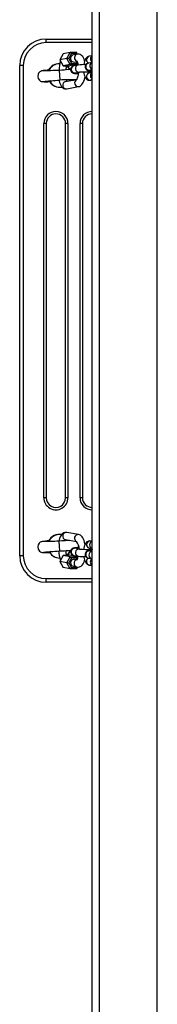
# Model space of a CAD drawing. Units: millimetres. Extents: x -542 to 101042, y -3534 to 4315.
# Drawn here: x 3568 to 3682, y 2714 to 3529 of the extents above; entities that cross this region are included whole.
import ezdxf

# ---------------------------------------------------------------- set-up
doc = ezdxf.new("R2010")
doc.units = ezdxf.units.MM
doc.header["$LTSCALE"] = 50

msp = doc.modelspace()

# ---------------------------------------------------------------- linework, layer by layer
for p, q in [((3634.15, 1645.3), (3634.15, 3801.34)), ((3682.15, 1645.3), (3682.15, 3801.34)), ((3628.15, 1653.88), (3628.15, 3792.75)), ((3590.15, 3510.32), (3590.15, 3513.32)), ((3590.15, 3513.32), (3628.15, 3513.32)), ((3628.15, 3510.32), (3590.15, 3510.32)), ((3604.21, 3501.11), (3601.44, 3496.16)), ((3604.21, 3501.11), (3601.48, 3496.18)), ((3610.07, 3502.18), (3604.21, 3501.11)), ((3607.34, 3497.25), (3610.07, 3502.18)), ((3610.95, 3501.23), (3608.76, 3497.29)), ((3615.61, 3502.03), (3610.1, 3502.19)), ((3615.31, 3501.14), (3610.95, 3501.23)), ((3615.84, 3500.74), (3612.59, 3500.15)), ((3615.84, 3500.74), (3615.31, 3501.14)), ((3615.84, 3500.74), (3615.61, 3502.03)), ((3628.15, 3499.51), (3625.77, 3499.07)), ((3568.15, 3085.32), (3568.15, 3491.32)), ((3571.15, 3491.32), (3568.15, 3491.32)), ((3571.15, 3491.32), (3571.15, 3085.32)), ((3601.44, 3496.16), (3604.14, 3491.16)), ((3607.34, 3497.25), (3601.48, 3496.18)), ((3601.48, 3496.18), (3604.21, 3491.13)), ((3610.07, 3492.2), (3604.21, 3491.13)), ((3604.21, 3491.13), (3609.65, 3491.01)), ((3604.21, 3491.13), (3609.67, 3491.01)), ((3610.07, 3492.2), (3607.34, 3497.25)), ((3608.76, 3497.29), (3610.95, 3493.25)), ((3615.53, 3492.09), (3609.67, 3491.01)), ((3615.53, 3492.09), (3610.07, 3492.2)), ((3610.95, 3493.25), (3615.31, 3493.16)), ((3616.55, 3491.75), (3613.13, 3491.12)), ((3613.67, 3494.24), (3615.79, 3494.63)), ((3615.31, 3493.16), (3615.79, 3494.63)), ((3615.53, 3492.09), (3616.23, 3493.27)), ((3628.15, 3493.88), (3625.18, 3493.33)), ((3592.46, 3487.33), (3592.46, 3487.33)), ((3600.92, 3487.31), (3601.15, 3483.32)), ((3601.15, 3483.32), (3601.38, 3479.33)), ((3614.21, 3485.22), (3617.63, 3485.85)), ((3628.15, 3485.53), (3625.77, 3485.1)), ((3626.26, 3487.43), (3628.15, 3488.22)), ((3615.15, 3479.48), (3606.08, 3477.99)), ((3609.8, 3479.02), (3609.84, 3479.3)), ((3609.84, 3479.3), (3609.84, 3479.3)), ((3610.03, 3478.72), (3610.18, 3479.01)), ((3626.86, 3479.2), (3628.15, 3480.32)), ((3607.16, 3472.09), (3616.93, 3473.88)), ((3588.15, 3133.32), (3588.15, 3443.32)), ((3590.15, 3443.32), (3588.15, 3443.32)), ((3590.15, 3443.32), (3590.15, 3133.32)), ((3606.15, 3133.32), (3606.15, 3443.32)), ((3608.15, 3443.32), (3606.15, 3443.32)), ((3608.15, 3443.32), (3608.15, 3133.32)), ((3618.15, 3133.32), (3618.15, 3443.32)), ((3620.15, 3443.32), (3618.15, 3443.32)), ((3620.15, 3443.32), (3620.15, 3133.32)), ((3590.15, 3133.32), (3588.15, 3133.32)), ((3608.15, 3133.32), (3606.15, 3133.32)), ((3620.15, 3133.32), (3618.15, 3133.32)), ((3616.93, 3102.75), (3607.16, 3104.54)), ((3592.46, 3097.33), (3592.46, 3097.33)), ((3601.15, 3093.32), (3600.92, 3097.31)), ((3601.38, 3089.33), (3601.15, 3093.32)), ((3606.08, 3098.64), (3615.14, 3097.09)), ((3617.63, 3090.79), (3614.21, 3091.42)), ((3614.21, 3091.42), (3614.22, 3091.41)), ((3625.77, 3091.54), (3628.15, 3091.1)), ((3628.15, 3097.2), (3626.86, 3097.44)), ((3571.15, 3085.32), (3568.15, 3085.32)), ((3604.19, 3085.51), (3601.44, 3080.48)), ((3604.21, 3085.51), (3601.48, 3080.46)), ((3609.67, 3085.63), (3604.19, 3085.51)), ((3609.67, 3085.63), (3604.21, 3085.51)), ((3610.07, 3084.43), (3604.21, 3085.51)), ((3607.34, 3079.38), (3610.07, 3084.43)), ((3610.95, 3083.39), (3608.76, 3079.35)), ((3615.53, 3084.55), (3609.67, 3085.63)), ((3609.82, 3089.02), (3610.33, 3089.06)), ((3609.84, 3089.3), (3609.84, 3089.3)), ((3610.07, 3084.43), (3615.53, 3084.55)), ((3615.31, 3083.48), (3610.95, 3083.39)), ((3613.13, 3085.51), (3616.55, 3084.89)), ((3615.31, 3083.48), (3615.6, 3084.5)), ((3615.79, 3082), (3615.31, 3083.48)), ((3625.18, 3083.31), (3628.15, 3082.76)), ((3628.15, 3088.86), (3626.26, 3089.21)), ((3626.26, 3089.21), (3626.26, 3089.21)), ((3601.44, 3080.48), (3604.15, 3075.58)), ((3607.34, 3079.38), (3601.48, 3080.46)), ((3601.48, 3080.46), (3604.21, 3075.53)), ((3610.07, 3074.45), (3604.21, 3075.53)), ((3610.07, 3074.45), (3607.34, 3079.38)), ((3608.76, 3079.35), (3610.95, 3075.4)), ((3610.95, 3075.4), (3615.31, 3075.5)), ((3612.59, 3076.49), (3615.84, 3075.89)), ((3613.13, 3082.44), (3613.67, 3082.39)), ((3615.79, 3082), (3613.67, 3082.39)), ((3615.31, 3075.5), (3615.84, 3075.89)), ((3615.55, 3074.57), (3616.29, 3075.86)), ((3625.77, 3077.57), (3625.72, 3077.58)), ((3625.77, 3077.57), (3628.15, 3077.37)), ((3610.07, 3074.45), (3615.55, 3074.57)), ((3590.15, 3063.32), (3590.15, 3066.32)), ((3590.15, 3066.32), (3628.15, 3066.32)), ((3628.15, 3063.32), (3590.15, 3063.32))]:
    msp.add_line(p, q)
at = {"flags": 128}
for points in [[(3621.97, 3495.03), (3621.84, 3495.5), (3621.43, 3496.71), (3620.9, 3497.85), (3620.32, 3498.76), (3619.7, 3499.47), (3619.04, 3500.02), (3618.31, 3500.43), (3617.54, 3500.7), (3616.63, 3500.81), (3615.84, 3500.74)], [(3613.13, 3491.12), (3612.77, 3491.05), (3612.37, 3490.92), (3611.98, 3490.76), (3611.56, 3490.49), (3611.12, 3490.11), (3610.73, 3489.6), (3610.44, 3488.98), (3610.3, 3488.29), (3610.34, 3487.52), (3610.53, 3486.86), (3610.83, 3486.31), (3611.19, 3485.87), (3611.59, 3485.54), (3611.97, 3485.31), (3612.33, 3485.15), (3612.66, 3485.04), (3613, 3484.96), (3613.49, 3484.88), (3614.21, 3484.79), (3614.99, 3484.73), (3615.94, 3484.68), (3616.61, 3484.65)], [(3615.61, 3494.93), (3615.49, 3495.19), (3615.57, 3495.07), (3615.72, 3494.8), (3615.9, 3494.36), (3616.11, 3493.75), (3616.31, 3492.97), (3616.49, 3492.05), (3616.53, 3491.75)], [(3625.77, 3499.07), (3625.01, 3498.85), (3624.35, 3498.5), (3623.76, 3498.04), (3623.23, 3497.47), (3622.74, 3496.77), (3622.29, 3495.88), (3621.88, 3494.79), (3621.55, 3493.6), (3621.32, 3492.37), (3621.28, 3492.07)], [(3625.18, 3493.33), (3624.82, 3493.25), (3624.42, 3493.13), (3624.03, 3492.96), (3623.6, 3492.7), (3623.16, 3492.32), (3622.77, 3491.8), (3622.49, 3491.18), (3622.35, 3490.5), (3622.38, 3489.73), (3622.57, 3489.06), (3622.87, 3488.52), (3623.24, 3488.08), (3623.63, 3487.75), (3624.02, 3487.51), (3624.37, 3487.36), (3624.7, 3487.25), (3625.05, 3487.17), (3625.53, 3487.09), (3626.25, 3487), (3627.04, 3486.94), (3627.99, 3486.89), (3628.15, 3486.88)], [(3600.92, 3487.31), (3598.83, 3487.24), (3597.04, 3487.17), (3595.53, 3487.12), (3593.79, 3487.07), (3592.56, 3487.03), (3590.43, 3486.97), (3589.5, 3486.95), (3588.75, 3486.95), (3588.25, 3486.94), (3587.92, 3486.94), (3587.34, 3486.94), (3586.43, 3486.9), (3585.9, 3486.78), (3585.34, 3486.55), (3584.78, 3486.17), (3584.24, 3485.63), (3583.76, 3484.94), (3583.41, 3484.12), (3583.17, 3482.28), (3583.58, 3480.56), (3584.44, 3479.24), (3585.48, 3478.44), (3585.96, 3478.22), (3586.48, 3478.07), (3587.08, 3477.99), (3587.63, 3478.02), (3588.02, 3478.1), (3588.3, 3478.18), (3588.55, 3478.21), (3588.95, 3478.25), (3589.65, 3478.32), (3590.57, 3478.41), (3591.52, 3478.5), (3592.38, 3478.58), (3592.9, 3478.62), (3593.68, 3478.69), (3594.88, 3478.79), (3596.08, 3478.89), (3597.56, 3479.02), (3599.34, 3479.16), (3601.38, 3479.33)], [(3592.48, 3487.62), (3592.5, 3487.62), (3592.46, 3487.33)], [(3610.31, 3488.09), (3610.13, 3488.07), (3608.6, 3487.94), (3606.59, 3487.77), (3604.94, 3487.64), (3603.05, 3487.48), (3600.92, 3487.31)], [(3609.32, 3488.31), (3608.56, 3487.94), (3609.32, 3488.31)], [(3609.32, 3488.31), (3609.24, 3488.53), (3609.26, 3488.59)], [(3610.31, 3488.09), (3609.61, 3488.6), (3609.26, 3488.59)], [(3614.21, 3485.22), (3614.21, 3485.22), (3614.21, 3485.22)], [(3617.62, 3485.85), (3616.64, 3484.88), (3616.49, 3483.7), (3616.29, 3482.62), (3616.06, 3481.66), (3615.81, 3480.85), (3615.56, 3480.22), (3615.37, 3479.81), (3615.22, 3479.57), (3615.15, 3479.47), (3615.15, 3479.48)], [(3621.19, 3486.06), (3621.19, 3486.04), (3621.37, 3484.85), (3621.63, 3483.7), (3621.98, 3482.6), (3622.49, 3481.53), (3622.99, 3480.77), (3623.55, 3480.17), (3624.18, 3479.7), (3624.88, 3479.36), (3625.64, 3479.17), (3626.5, 3479.15), (3626.86, 3479.2)], [(3626.26, 3487.43), (3626.25, 3487.43), (3626.26, 3487.43)], [(3627.39, 3485.39), (3627.38, 3485.44), (3627.25, 3486.03)], [(3592.98, 3478.32), (3593.74, 3478.69), (3592.98, 3478.32)], [(3592.98, 3478.32), (3593.06, 3478.11), (3593.05, 3478.05)], [(3601.38, 3479.33), (3600.83, 3478.61), (3601.16, 3477.33), (3601.58, 3476.12), (3602.11, 3474.98), (3602.69, 3474.07), (3603.3, 3473.36), (3603.97, 3472.81), (3604.69, 3472.4), (3605.47, 3472.13), (3606.37, 3472.02), (3607.16, 3472.09)], [(3609.8, 3479.02), (3609.8, 3479.02), (3609.84, 3479.3)], [(3616.93, 3473.88), (3617.73, 3474.11), (3618.45, 3474.48), (3619.11, 3474.97), (3619.72, 3475.58), (3620.29, 3476.36), (3620.84, 3477.34), (3621.35, 3478.52), (3621.77, 3479.8), (3622.11, 3481.16), (3622.27, 3481.99)], [(3607.16, 3104.54), (3606.29, 3104.61), (3605.43, 3104.49), (3604.65, 3104.22), (3603.95, 3103.81), (3603.32, 3103.29), (3602.74, 3102.64), (3602.2, 3101.82), (3601.7, 3100.81), (3601.25, 3099.6), (3600.89, 3098.29), (3600.7, 3097.35)], [(3622.27, 3094.67), (3622.16, 3095.25), (3621.84, 3096.58), (3621.45, 3097.83), (3620.98, 3099.02), (3620.39, 3100.13), (3619.77, 3100.99), (3619.12, 3101.66), (3618.43, 3102.17), (3617.68, 3102.54), (3616.93, 3102.75)], [(3600.92, 3097.31), (3598.97, 3097.24), (3597.33, 3097.19), (3595.48, 3097.12), (3594.3, 3097.08), (3593.65, 3097.06), (3592.98, 3097.04), (3591.97, 3097.01), (3590.87, 3096.98), (3589.78, 3096.96), (3588.79, 3096.95), (3588.03, 3096.94), (3587.62, 3096.94), (3587.35, 3097), (3587.16, 3097.02), (3586.9, 3097.02), (3586.03, 3096.85), (3585.07, 3096.38), (3584.2, 3095.58), (3583.46, 3094.26), (3583.16, 3092.53), (3583.51, 3090.71), (3583.95, 3089.87), (3584.54, 3089.14), (3585.25, 3088.58), (3586.03, 3088.2), (3586.77, 3088.04), (3587.34, 3088.02), (3587.76, 3088.07), (3588.03, 3088.13), (3588.32, 3088.18), (3588.72, 3088.22), (3589.31, 3088.29), (3590.07, 3088.37), (3591.03, 3088.46), (3592.18, 3088.56), (3593.7, 3088.7), (3595.72, 3088.87), (3597.36, 3089), (3599.25, 3089.15), (3601.38, 3089.33)], [(3592.5, 3097.62), (3592.5, 3097.62), (3592.46, 3097.33)], [(3608.92, 3098.12), (3609.4, 3098.01), (3608.62, 3097.95), (3607.42, 3097.84), (3606.22, 3097.74), (3604.74, 3097.62), (3602.96, 3097.48), (3600.92, 3097.31)], [(3606.98, 3097.81), (3607.01, 3097.9), (3607.21, 3098.44)], [(3608.56, 3097.94), (3608.56, 3097.94), (3608.92, 3098.12)], [(3616.61, 3091.98), (3615.89, 3091.96), (3614.98, 3091.9), (3614.18, 3091.84), (3613.46, 3091.76), (3612.86, 3091.65), (3612.46, 3091.54), (3612.09, 3091.39), (3611.67, 3091.15), (3611.22, 3090.8), (3610.82, 3090.32), (3610.5, 3089.72), (3610.32, 3089.05), (3610.3, 3088.34), (3610.45, 3087.64), (3610.72, 3087.06), (3611.07, 3086.58), (3611.45, 3086.22), (3611.85, 3085.95), (3612.21, 3085.78), (3612.55, 3085.65), (3612.88, 3085.56), (3613.13, 3085.51)], [(3626.86, 3097.44), (3626.07, 3097.5), (3625.26, 3097.39), (3624.52, 3097.12), (3623.88, 3096.73), (3623.32, 3096.24), (3622.82, 3095.64), (3622.37, 3094.9), (3621.96, 3093.97), (3621.6, 3092.84), (3621.34, 3091.63), (3621.19, 3090.57)], [(3592.98, 3088.32), (3593.74, 3088.69), (3592.98, 3088.32)], [(3592.98, 3088.32), (3593.06, 3088.11), (3593.04, 3088.04)], [(3601.38, 3089.33), (3603.47, 3089.4), (3605.26, 3089.46), (3606.77, 3089.51), (3608.51, 3089.57), (3609.74, 3089.61), (3610.33, 3089.06)], [(3609.82, 3089.02), (3609.8, 3089.02), (3609.84, 3089.3)], [(3621.28, 3084.57), (3621.35, 3084.07), (3621.59, 3082.89), (3621.91, 3081.76), (3622.32, 3080.68), (3622.89, 3079.63), (3623.43, 3078.93), (3624.02, 3078.37), (3624.68, 3077.94), (3625.4, 3077.66), (3625.77, 3077.57)], [(3628.15, 3090.65), (3627.94, 3089.75), (3627.03, 3089.7), (3626.23, 3089.63), (3625.51, 3089.55), (3624.91, 3089.44), (3624.51, 3089.33), (3624.13, 3089.18), (3623.71, 3088.94), (3623.27, 3088.59), (3622.86, 3088.11), (3622.55, 3087.51), (3622.37, 3086.84), (3622.35, 3086.13), (3622.5, 3085.43), (3622.76, 3084.85), (3623.11, 3084.38), (3623.5, 3084.01), (3623.89, 3083.75), (3624.26, 3083.57), (3624.6, 3083.45), (3624.93, 3083.36), (3625.18, 3083.31)], [(3627.26, 3090.6), (3627.34, 3091.02), (3627.39, 3091.24)], [(3615.84, 3075.89), (3616.71, 3075.83), (3617.57, 3075.94), (3618.35, 3076.22), (3619.05, 3076.63), (3619.69, 3077.15), (3620.26, 3077.8), (3620.8, 3078.61), (3621.31, 3079.63), (3621.75, 3080.84), (3621.96, 3081.61)]]:
    msp.add_lwpolyline(points, dxfattribs=at)
for centre, radius, start, end in [((3590.15, 3491.32), 22, 90, 180), ((3590.15, 3491.32), 19, 90, 180), ((3613.25, 3497.22), 3, 102.82117, 277.95278), ((3616.53, 3497.8), 3.02, 103.13098, 252.33477), ((3629.79, 3496.9), 3.08, 122.23665, 237.76335), ((3600.94, 3482.9), 10, 88.65457, 151.79962), ((3601.15, 3483.32), 9.58, 89.8728, 155.20065), ((3623.6, 3488.15), 22.7, 162.12245, 182.12168), ((3625.89, 3486.08), 19.62, 165.26834, 175.11505), ((3601.03, 3483.51), 9.58, 30.08338, 52.08732), ((3600.35, 3484.05), 10, 27.01254, 44.48036), ((3613.8, 3488.2), 3, 102.82117, 277.95278), ((3617.21, 3488.82), 3, 102.68132, 277.8872), ((3622.31, 3444.35), 47.75, 89.17641, 96.92511), ((3625.84, 3490.4), 3, 102.82117, 277.95278), ((3626.48, 3496.13), 3.02, 103.53889, 246.70172), ((3629.27, 3491.05), 3.04, 111.66478, 248.33522), ((3594.13, 3448.01), 39.65, 92.38395, 101.66373), ((3620.83, 3416.75), 69.17, 83.92141, 92.64679), ((3626.44, 3482.17), 3, 102.82117, 277.95278), ((3629.79, 3482.93), 3.08, 122.23665, 237.76335), ((3589.68, 3529.69), 51.76, 267.01225, 273.73301), ((3601.38, 3482.93), 9.58, 208.76305, 280.74271), ((3601.5, 3483.38), 10, 212.26598, 279.53897), ((3610.51, 3277.4), 202.13, 88.68374, 92.5881), ((3606.74, 3475.07), 3, 102.83877, 277.93518), ((3613.63, 3481.01), 7, 192.38791, 203.68301), ((3597.71, 3628.07), 149.54, 274.63963, 276.11106), ((3616.71, 3476.89), 3.02, 121.13168, 274.02576), ((3598.15, 3443.32), 10, 0, 180), ((3598.15, 3443.32), 8, 0, 180), ((3628.15, 3443.32), 10, 90, 180), ((3628.15, 3443.32), 8, 90, 180), ((3598.15, 3133.32), 10, 179.99998, 0.00002), ((3598.15, 3133.32), 8, 179.99997, 0.00003), ((3628.15, 3133.32), 10, 180, 270), ((3628.15, 3133.32), 8, 180, 270), ((3600.95, 3092.92), 10, 79.24332, 151.9735), ((3601.15, 3093.32), 9.58, 79.97336, 155.20116), ((3606.74, 3101.57), 3, 82.04722, 257.17883), ((3616.54, 3099.76), 3.02, 82.61044, 242.4643), ((3596.18, 3038.23), 59.5, 93.55134, 99.49321), ((3613.8, 3088.44), 3, 82.06482, 257.16123), ((3604.83, 3089.47), 12.87, 5.87927, 36.69112), ((3626.44, 3094.47), 3, 82.04722, 257.17883), ((3629.1, 3094.27), 3.08, 107.97508, 252.02492), ((3590.15, 3085.32), 22, 180, 270), ((3590.15, 3085.32), 19, 180, 270), ((3589.85, 3145.01), 57.06, 267.00881, 273.21208), ((3601.4, 3092.89), 9.58, 208.52111, 269.44853), ((3601.54, 3093.32), 10, 211.81611, 268.64194), ((3623.61, 3090.32), 23.34, 182.5112, 202.17763), ((3625.78, 3090.6), 19.52, 183.24058, 194.944), ((3601.08, 3093.15), 9.58, 307.61662, 336.28935), ((3601.49, 3093.96), 10, 302.90977, 330.34156), ((3617.22, 3087.81), 3, 82.08127, 257.16335), ((3609.02, 3085.26), 7.51, 334.2742, 357.1478), ((3622.33, 3132.62), 48.08, 263.10175, 270.79078), ((3623.8, 3157.88), 67.38, 264.74435, 273.69908), ((3625.85, 3086.23), 3, 82.06482, 257.16123), ((3626.39, 3080.53), 3.03, 113.5336, 257.18753), ((3628.43, 3085.83), 3.04, 95.2136, 264.7864), ((3613.28, 3079.43), 3.01, 92.84889, 256.75374), ((3616.26, 3078.95), 3.09, 98.78095, 262.28128), ((3629.64, 3080.07), 3.08, 118.98608, 241.01392)]:
    msp.add_arc(centre, radius, start, end)
for centre, major_axis, ratio, start_param, end_param in [((3604.76, 3500.1), (-0.575, 0.999), 0.271872, 6.18717, 6.445986), ((3610.62, 3501.17), (-0.575, 0.999), 0.271872, 4.616374, 6.18717), ((3614.99, 3501.08), (0.598, 0.979), 0.21907, 4.905894, 6.476691), ((3602.58, 3496.16), (1.14, -0.01), 0.056146, 2.852072, 3.172297), ((3604.76, 3492.12), (0.598, 0.979), 0.21907, 3.014873, 3.335098), ((3608.44, 3497.23), (1.14, -0.01), 0.056146, 1.281276, 2.852072), ((3610.62, 3493.19), (0.598, 0.979), 0.21907, 3.335098, 4.905894), ((3614.99, 3493.1), (-0.575, 0.999), 0.271872, 3.045578, 4.616374), ((3604.76, 3084.52), (-0.598, 0.979), 0.21907, 6.08968, 6.409905), ((3610.62, 3083.45), (-0.598, 0.979), 0.21907, 4.518884, 6.08968), ((3614.99, 3083.54), (0.575, 0.999), 0.271872, 4.808404, 6.3792), ((3602.58, 3080.48), (1.14, 0.01), 0.056146, 3.110888, 3.431113), ((3604.76, 3076.54), (0.575, 0.999), 0.271872, 2.978792, 3.237608), ((3608.44, 3079.41), (1.14, 0.01), 0.056146, 3.431113, 5.001909), ((3610.62, 3075.46), (0.575, 0.999), 0.271872, 3.237608, 4.808404), ((3614.99, 3075.56), (-0.598, 0.979), 0.21907, 2.948087, 4.518884)]:
    msp.add_ellipse(centre, major_axis=major_axis, ratio=ratio, start_param=start_param, end_param=end_param)

doc.saveas('drawing.dxf')
